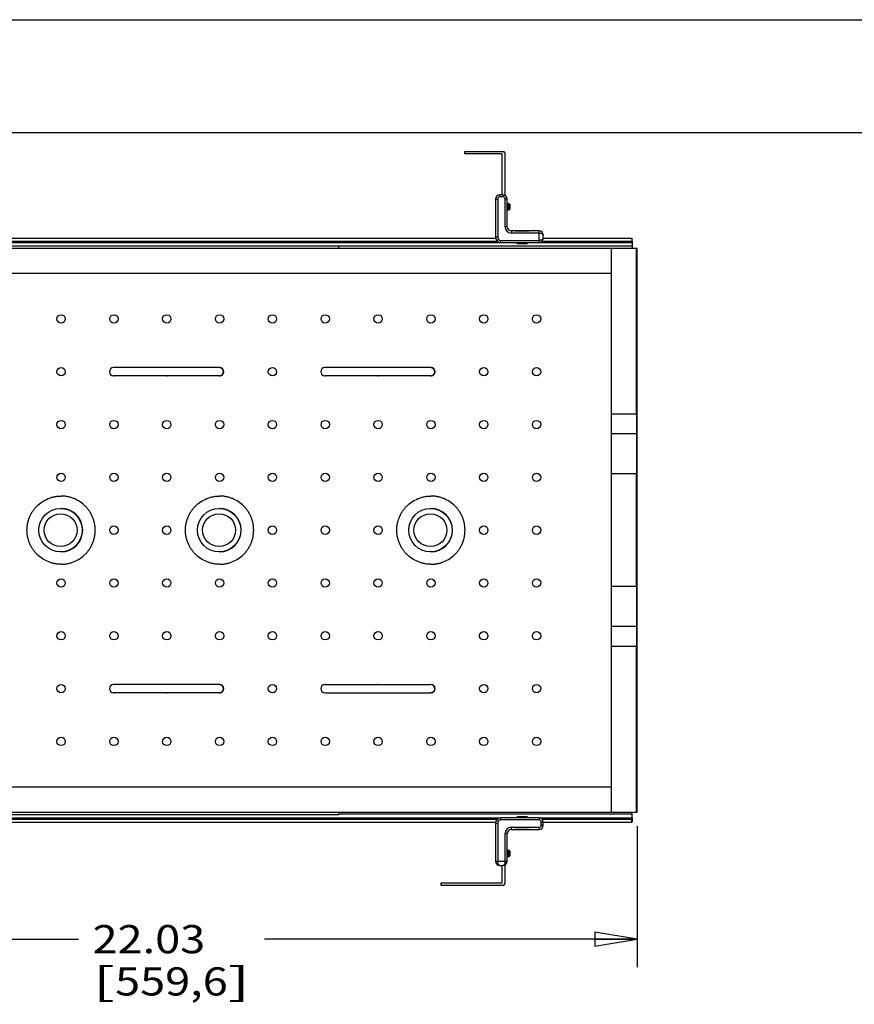
# Model space of a CAD drawing. Units: inches. Extents: x 0 to 17, y 0 to 11.
# Drawn here: x 3.6 to 7.3, y 6.6 to 11 of the extents above; entities that cross this region are included whole.
import ezdxf
from ezdxf.enums import TextEntityAlignment as Align

# ---------------------------------------------------------------- set-up
doc = ezdxf.new("R2010")
doc.units = ezdxf.units.IN
doc.header["$LTSCALE"] = 0.935
doc.header["$MEASUREMENT"] = 0
doc.layers.get('0').update_dxf_attribs({"linetype": 'CONTINUOUS'})
doc.layers.add('02___PRT_ALL_AXES', color=7, linetype='CONTINUOUS')
doc.styles.get("Standard").update_dxf_attribs({"font": 'bluprnt.ttf'})
doc.dimstyles.new('DIMSTYLE_1', dxfattribs={"dimtxt": 0.125, "dimasz": 0.1875, "dimexe": 0.125, "dimexo": 0.0625, "dimgap": 0.0625, "dimtad": 0, "dimtih": 1, "dimtoh": 1, "dimlfac": 5.333333, "dimzin": 4, "dimdsep": 46, "dimtxsty": 'Standard', "dimblk": 'CLOSED', "dimblk1": 'CLOSED', "dimblk2": 'CLOSED', "dimcen": 0.09, "dimadec": 3, "dimazin": 1, "dimtfac": 1, "dimtdec": 3, "dimtofl": 0, "dimtmove": 0, "dimatfit": 3, "dimldrblk": 'CLOSED', "dimfxl": 0, "dimtolj": 1, "dimtzin": 4, "dimarcsym": 0})

# ---------------------------------------------------------------- blocks, each defined once
blk = doc.blocks.new('_CLOSED')
at = {"color": 0, "linetype": 'ByBlock'}
for p, q in [((0, 0), (-1, 0.167)), ((-1, 0.167), (-1, -0.167)), ((-1, -0.167), (0, 0)), ((-1, 0), (0, 0))]:
    blk.add_line(p, q, dxfattribs=at)
blk = doc.blocks.new('*D1')
at = {"color": 7, "linetype": 'Continuous'}
for p, q in [((6.3655, 7.4218), (6.3655, 6.7951)), ((2.2342, 7.096), (2.2342, 6.7951)), ((2.2342, 6.9201), (3.8873, 6.9201)), ((6.3655, 6.9201), (4.7123, 6.9201))]:
    blk.add_line(p, q, dxfattribs=at)
at = {"color": 7, "linetype": 'Continuous', "xscale": 0.1875, "yscale": 0.1875, "zscale": 0.1875, "rotation": 180}
blk.add_blockref('_CLOSED', (2.2342, 6.9201), dxfattribs=at)
at = {"color": 7, "linetype": 'Continuous', "xscale": 0.1875, "yscale": 0.1875, "zscale": 0.1875}
blk.add_blockref('_CLOSED', (6.3655, 6.9201), dxfattribs=at)
at = {"color": 7, "linetype": 'Continuous'}
for s, p, p2 in [('22.03', (3.9498, 6.8576), (4.4498, 6.8576)), ('[', (3.9498, 6.6701), (4.0498, 6.6701)), ('559,6', (4.0498, 6.6701), (4.5498, 6.6701)), (']', (4.5498, 6.6701), (4.6498, 6.6701))]:
    blk.add_text(s, height=0.125, dxfattribs=at).set_placement(p, p2, align=Align.FIT)

msp = doc.modelspace()

# ---------------------------------------------------------------- linework, layer by layer
at = {"color": 7, "linetype": 'Continuous'}
for p, q in [((0, 11), (17, 11)), ((0.5, 10.5), (16.5, 10.5)), ((5.6014, 10.4046), (5.6014, 10.4156)), ((5.6014, 10.4156), (5.7715, 10.4156)), ((5.7675, 10.4046), (5.6014, 10.4046)), ((5.7675, 10.2231), (5.7675, 10.4046)), ((5.7786, 10.4085), (5.7786, 10.2212)), ((5.7377, 10.2043), (5.7471, 10.2043)), ((5.7377, 10.2043), (5.7377, 10.0346)), ((5.7471, 10.2043), (5.7471, 10.0346)), ((5.7565, 10.2231), (5.7565, 10.2137)), ((5.7705, 10.2231), (5.7565, 10.2231)), ((5.7705, 10.2137), (5.7565, 10.2137)), ((5.7705, 10.2231), (5.7705, 10.2137)), ((5.7893, 10.2043), (5.7799, 10.2043)), ((5.7799, 10.0815), (5.7799, 10.2043)), ((5.7893, 10.0815), (5.7893, 10.2043)), ((5.7912, 10.1811), (5.7893, 10.1845)), ((5.7917, 10.1812), (5.7911, 10.1812)), ((5.7935, 10.1845), (5.7917, 10.1812)), ((5.7944, 10.1845), (5.7936, 10.1845)), ((5.7964, 10.1811), (5.7945, 10.1845)), ((5.7969, 10.1812), (5.7963, 10.1812)), ((5.798, 10.1833), (5.7969, 10.1812)), ((5.8008, 10.1807), (5.7981, 10.1833)), ((5.8008, 10.1807), (5.8008, 10.1587)), ((5.7893, 10.158), (5.7909, 10.1551)), ((5.7893, 10.1578), (5.7909, 10.1549)), ((5.7909, 10.1549), (5.7908, 10.1553)), ((5.791, 10.155), (5.7918, 10.155)), ((5.791, 10.1549), (5.7918, 10.1549)), ((5.7917, 10.1549), (5.7918, 10.1549)), ((5.7919, 10.1551), (5.7937, 10.1583)), ((5.7919, 10.1549), (5.7937, 10.1582)), ((5.7937, 10.1583), (5.7943, 10.1583)), ((5.7937, 10.1582), (5.7943, 10.1582)), ((5.7942, 10.1584), (5.7961, 10.1551)), ((5.7942, 10.1583), (5.7961, 10.1549)), ((5.7961, 10.1549), (5.796, 10.1553)), ((5.7962, 10.155), (5.7969, 10.155)), ((5.7962, 10.1549), (5.7969, 10.1549)), ((5.7971, 10.1552), (5.7969, 10.155)), ((5.7969, 10.1551), (5.7971, 10.1552)), ((5.7971, 10.1551), (5.7969, 10.1549)), ((5.7969, 10.155), (5.7969, 10.1551)), ((5.7969, 10.155), (5.7971, 10.1551)), ((5.7969, 10.1549), (5.7969, 10.155)), ((5.7971, 10.1552), (5.7973, 10.1554)), ((5.7971, 10.1551), (5.7973, 10.1553)), ((5.7973, 10.1554), (5.7989, 10.1583)), ((5.7973, 10.1553), (5.7989, 10.1582)), ((5.7988, 10.1583), (5.7994, 10.1583)), ((5.7988, 10.1582), (5.7994, 10.1582)), ((5.7994, 10.1584), (5.7994, 10.1583)), ((5.7994, 10.1583), (5.7994, 10.1582)), ((5.7994, 10.1583), (5.7997, 10.1579)), ((5.7994, 10.1582), (5.7997, 10.1577)), ((5.7996, 10.1583), (5.7997, 10.1579)), ((5.7996, 10.158), (5.7997, 10.1577)), ((5.7998, 10.1579), (5.8008, 10.1589)), ((5.7998, 10.1577), (5.8008, 10.1587)), ((5.7893, 10.0815), (5.7799, 10.0815)), ((5.9309, 10.0627), (5.808, 10.0627)), ((5.808, 10.0627), (5.808, 10.0534)), ((5.9309, 10.0534), (5.808, 10.0534)), ((5.8242, 10.0633), (5.8874, 10.0633)), ((5.9309, 10.0112), (5.9309, 10.0627)), ((2.3197, 10.0299), (5.7382, 10.0299)), ((2.3197, 10.0166), (5.7462, 10.0166)), ((2.3197, 10.0115), (5.7575, 10.0115)), ((5.7471, 10.0346), (5.7377, 10.0346)), ((5.7612, 10.0206), (5.9309, 10.0206)), ((5.7612, 10.0112), (5.7612, 10.0206)), ((5.7612, 10.0112), (5.9309, 10.0112)), ((5.9342, 10.0115), (6.3429, 10.0115)), ((5.9441, 10.0166), (6.3428, 10.0166)), ((5.9496, 10.0299), (5.9496, 10.044)), ((5.9496, 10.0299), (6.3428, 10.0299)), ((6.3428, 10.0299), (6.3428, 10.0166)), ((6.3428, 10.0166), (6.3429, 10.0115)), ((6.3433, 10.0166), (6.3434, 10.0166)), ((6.3433, 10.0115), (6.3433, 10.0166)), ((6.3435, 10.0182), (6.3434, 10.0299)), ((6.3434, 10.0166), (6.3435, 10.008)), ((6.3435, 10.0153), (6.3435, 10.0182)), ((6.3435, 10.008), (6.3435, 9.9945)), ((2.4253, 9.9855), (6.3655, 9.9855)), ((2.896, 9.996), (5.0427, 9.996)), ((5.0427, 9.9855), (5.0427, 9.996)), ((6.3435, 9.9945), (5.0428, 9.9945)), ((6.2521, 9.2505), (6.2521, 9.9855)), ((6.3435, 9.9945), (6.3435, 9.9855)), ((6.3628, 9.2505), (6.3628, 9.9855)), ((6.3655, 7.4843), (6.3655, 9.9855)), ((2.5359, 9.8749), (6.2521, 9.8749)), ((4.5135, 9.4564), (4.0431, 9.4564)), ((5.451, 9.4564), (4.9806, 9.4564)), ((4.5135, 9.4197), (4.0431, 9.4197)), ((5.451, 9.4197), (4.9806, 9.4197)), ((6.2521, 9.2505), (6.3628, 9.2505)), ((6.2523, 9.1621), (6.2521, 9.2505)), ((6.3628, 9.2505), (6.3629, 9.1621)), ((6.3629, 9.1621), (6.2523, 9.1621)), ((6.2525, 8.9854), (6.2523, 9.1621)), ((6.3629, 9.1621), (6.3632, 8.9854)), ((6.3632, 8.9854), (6.2525, 8.9854)), ((6.2525, 8.4845), (6.2525, 8.9854)), ((6.3632, 8.4845), (6.3632, 8.9854)), ((3.8099, 8.8313), (3.8081, 8.8313)), ((4.513, 8.8313), (4.5112, 8.8313)), ((5.4505, 8.8313), (5.4487, 8.8313)), ((3.8099, 8.6385), (3.8081, 8.6385)), ((4.513, 8.6385), (4.5112, 8.6385)), ((5.4505, 8.6385), (5.4487, 8.6385)), ((6.2523, 8.3077), (6.2525, 8.4845)), ((6.3632, 8.4845), (6.2525, 8.4845)), ((6.3632, 8.4845), (6.3629, 8.3077)), ((6.2521, 8.2193), (6.2523, 8.3077)), ((6.3629, 8.3077), (6.2523, 8.3077)), ((6.3629, 8.3077), (6.3628, 8.2193)), ((6.3628, 8.2193), (6.2521, 8.2193)), ((6.2521, 7.4843), (6.2521, 8.2193)), ((6.3628, 7.4843), (6.3628, 8.2193)), ((4.5135, 8.0502), (4.0431, 8.0502)), ((4.9806, 8.0502), (5.451, 8.0502)), ((4.5135, 8.0134), (4.0431, 8.0134)), ((4.9806, 8.0134), (5.451, 8.0134)), ((6.2521, 7.5949), (2.5359, 7.5949)), ((2.4253, 7.4843), (6.3655, 7.4843)), ((2.896, 7.4738), (5.0427, 7.4738)), ((5.0427, 7.4843), (5.0427, 7.4738)), ((6.3435, 7.4753), (5.0428, 7.4753)), ((6.3435, 7.4753), (6.3435, 7.4843)), ((6.3435, 7.4618), (6.3435, 7.4753)), ((2.3197, 7.4583), (5.7575, 7.4583)), ((2.3197, 7.4532), (5.7462, 7.4532)), ((2.3197, 7.4399), (5.7382, 7.4399)), ((5.7377, 7.4352), (5.7471, 7.4352)), ((5.7377, 7.4352), (5.7377, 7.2655)), ((5.7471, 7.4352), (5.7471, 7.2655)), ((5.9309, 7.4586), (5.7612, 7.4586)), ((5.7612, 7.4493), (5.7612, 7.4586)), ((5.9309, 7.4493), (5.7612, 7.4493)), ((5.9309, 7.4586), (5.9309, 7.4493)), ((5.9341, 7.4583), (6.3429, 7.4583)), ((5.9402, 7.4399), (6.3428, 7.4399)), ((5.9402, 7.4258), (5.9402, 7.4399)), ((5.9441, 7.4532), (6.3428, 7.4532)), ((5.9496, 7.4258), (5.9496, 7.4399)), ((6.3428, 7.4532), (6.3429, 7.4583)), ((6.3428, 7.4399), (6.3428, 7.4532)), ((6.3433, 7.4583), (6.3433, 7.4532)), ((6.3433, 7.4532), (6.3434, 7.4532)), ((6.3434, 7.4532), (6.3435, 7.4618)), ((6.3435, 7.4516), (6.3434, 7.4399)), ((6.3435, 7.4545), (6.3435, 7.4516)), ((5.7893, 7.3883), (5.7799, 7.3883)), ((5.7799, 7.2655), (5.7799, 7.3883)), ((5.7893, 7.2655), (5.7893, 7.3883)), ((5.808, 7.4165), (5.9309, 7.4165)), ((5.808, 7.4071), (5.808, 7.4165)), ((5.808, 7.4071), (5.9309, 7.4071)), ((5.8874, 7.4065), (5.8242, 7.4065)), ((5.9309, 7.4071), (5.9309, 7.4165)), ((5.9496, 7.4258), (5.9402, 7.4258)), ((5.7912, 7.3115), (5.7893, 7.3149)), ((5.7893, 7.3149), (5.7894, 7.3146)), ((5.7912, 7.3114), (5.7893, 7.3148)), ((5.7917, 7.3116), (5.7911, 7.3116)), ((5.7917, 7.3115), (5.7911, 7.3115)), ((5.7935, 7.3149), (5.7917, 7.3116)), ((5.7935, 7.3148), (5.7917, 7.3115)), ((5.7944, 7.315), (5.7936, 7.315)), ((5.7937, 7.3149), (5.7936, 7.315)), ((5.7944, 7.3149), (5.7936, 7.3149)), ((5.7964, 7.3115), (5.7945, 7.3149)), ((5.7945, 7.3149), (5.7946, 7.3146)), ((5.7964, 7.3114), (5.7945, 7.3148)), ((5.7969, 7.3116), (5.7963, 7.3116)), ((5.7969, 7.3115), (5.7963, 7.3115)), ((5.798, 7.3138), (5.7969, 7.3116)), ((5.798, 7.3136), (5.7969, 7.3115)), ((5.8008, 7.3111), (5.7981, 7.3138)), ((5.7981, 7.3138), (5.7982, 7.3136)), ((5.8008, 7.311), (5.7981, 7.3137)), ((5.8008, 7.3111), (5.8008, 7.2892)), ((5.7377, 7.2655), (5.7893, 7.2655)), ((5.7893, 7.2883), (5.7909, 7.2854)), ((5.7893, 7.2883), (5.7909, 7.2854)), ((5.7909, 7.2854), (5.7909, 7.2855)), ((5.791, 7.2853), (5.7918, 7.2853)), ((5.791, 7.2853), (5.7918, 7.2853)), ((5.7919, 7.2854), (5.7937, 7.2887)), ((5.7919, 7.2854), (5.7937, 7.2886)), ((5.7937, 7.2887), (5.7943, 7.2887)), ((5.7937, 7.2886), (5.7943, 7.2886)), ((5.7942, 7.2888), (5.7961, 7.2854)), ((5.7942, 7.2887), (5.7961, 7.2854)), ((5.7961, 7.2854), (5.796, 7.2855)), ((5.7962, 7.2853), (5.7969, 7.2853)), ((5.7962, 7.2853), (5.7969, 7.2853)), ((5.7971, 7.2855), (5.7969, 7.2853)), ((5.7971, 7.2855), (5.7969, 7.2853)), ((5.7969, 7.2854), (5.7971, 7.2855)), ((5.7969, 7.2853), (5.7969, 7.2854)), ((5.797, 7.2854), (5.7971, 7.2855)), ((5.7971, 7.2855), (5.7973, 7.2858)), ((5.7971, 7.2855), (5.7973, 7.2857)), ((5.7973, 7.2858), (5.7989, 7.2887)), ((5.7973, 7.2857), (5.7989, 7.2886)), ((5.7988, 7.2887), (5.7994, 7.2887)), ((5.7989, 7.2886), (5.7994, 7.2886)), ((5.7994, 7.2888), (5.7994, 7.2887)), ((5.7994, 7.2887), (5.7994, 7.2886)), ((5.7994, 7.2887), (5.7997, 7.2882)), ((5.7994, 7.2886), (5.7997, 7.2882)), ((5.7996, 7.2886), (5.7997, 7.2882)), ((5.7996, 7.2883), (5.7997, 7.2882)), ((5.7998, 7.2882), (5.8008, 7.2892)), ((5.7998, 7.2881), (5.8008, 7.2892)), ((5.7565, 7.2468), (5.7705, 7.2468)), ((5.7675, 7.1696), (5.7675, 7.2468)), ((5.7786, 7.2486), (5.7786, 7.1657)), ((5.497, 7.1696), (5.7675, 7.1696)), ((5.497, 7.1585), (5.497, 7.1696)), ((5.7715, 7.1585), (5.497, 7.1585))]:
    msp.add_line(p, q, dxfattribs=at)
for centre, radius in [((3.8104, 9.6724), 0.0185), ((4.0447, 9.6724), 0.0185), ((4.2791, 9.6724), 0.0185), ((4.5135, 9.6724), 0.0185), ((4.7479, 9.6724), 0.0185), ((4.9822, 9.6724), 0.0185), ((5.2166, 9.6724), 0.0185), ((5.451, 9.6724), 0.0185), ((5.6854, 9.6724), 0.0185), ((5.9197, 9.6724), 0.0185), ((3.8104, 9.438), 0.0185), ((4.7479, 9.438), 0.0185), ((5.6854, 9.438), 0.0185), ((5.9197, 9.438), 0.0185), ((3.8104, 9.2037), 0.0185), ((4.0447, 9.2037), 0.0185), ((4.2791, 9.2037), 0.0185), ((4.5135, 9.2037), 0.0185), ((4.7479, 9.2037), 0.0185), ((4.9822, 9.2037), 0.0185), ((5.2166, 9.2037), 0.0185), ((5.451, 9.2037), 0.0185), ((5.6854, 9.2037), 0.0185), ((5.9197, 9.2037), 0.0185), ((3.8104, 8.9693), 0.0185), ((4.0447, 8.9693), 0.0185), ((4.2791, 8.9693), 0.0185), ((4.5135, 8.9693), 0.0185), ((4.7479, 8.9693), 0.0185), ((4.9822, 8.9693), 0.0185), ((5.2166, 8.9693), 0.0185), ((5.451, 8.9693), 0.0185), ((5.6854, 8.9693), 0.0185), ((5.9197, 8.9693), 0.0185), ((3.8081, 8.7349), 0.0964), ((4.5112, 8.7349), 0.0964), ((5.4487, 8.7349), 0.0964), ((3.8081, 8.7349), 0.0729), ((4.5112, 8.7349), 0.0729), ((5.4487, 8.7349), 0.0729), ((4.0447, 8.7349), 0.0185), ((4.2791, 8.7349), 0.0185), ((4.7479, 8.7349), 0.0185), ((4.9822, 8.7349), 0.0185), ((5.2166, 8.7349), 0.0185), ((5.6854, 8.7349), 0.0185), ((5.9197, 8.7349), 0.0185), ((3.8104, 8.5005), 0.0185), ((4.0447, 8.5005), 0.0185), ((4.2791, 8.5005), 0.0185), ((4.5135, 8.5005), 0.0185), ((4.7479, 8.5005), 0.0185), ((4.9822, 8.5005), 0.0185), ((5.2166, 8.5005), 0.0185), ((5.451, 8.5005), 0.0185), ((5.6854, 8.5005), 0.0185), ((5.9197, 8.5005), 0.0185), ((3.8104, 8.2662), 0.0185), ((4.0447, 8.2662), 0.0185), ((4.2791, 8.2662), 0.0185), ((4.5135, 8.2662), 0.0185), ((4.7479, 8.2662), 0.0185), ((4.9822, 8.2662), 0.0185), ((5.2166, 8.2662), 0.0185), ((5.451, 8.2662), 0.0185), ((5.6854, 8.2662), 0.0185), ((5.9197, 8.2662), 0.0185), ((3.8104, 8.0318), 0.0185), ((4.7479, 8.0318), 0.0185), ((5.6854, 8.0318), 0.0185), ((5.9197, 8.0318), 0.0185), ((3.8104, 7.7974), 0.0185), ((4.0447, 7.7974), 0.0185), ((4.2791, 7.7974), 0.0185), ((4.5135, 7.7974), 0.0185), ((4.7479, 7.7974), 0.0185), ((4.9822, 7.7974), 0.0185), ((5.2166, 7.7974), 0.0185), ((5.451, 7.7974), 0.0185), ((5.6854, 7.7974), 0.0185), ((5.9197, 7.7974), 0.0185)]:
    msp.add_circle(centre, radius, dxfattribs=at)
for centre, radius, start, end in [((5.7715, 10.4085), 0.00713, 0, 90), ((5.7565, 10.2043), 0.0187, 90, 180), ((5.7565, 10.2043), 0.00937, 90, 180), ((5.7705, 10.2043), 0.0187, 0, 90), ((5.7705, 10.2043), 0.00937, 0, 90), ((5.808, 10.0815), 0.0281, 180, 270), ((5.808, 10.0815), 0.0187, 180, 270), ((5.8242, 10.0539), 0.00937, 90, 109.8774), ((5.8874, 10.0539), 0.00937, 70.1226, 90), ((5.9309, 10.044), 0.0187, 0, 90), ((5.7612, 10.0346), 0.0234, 180, 270), ((5.7612, 10.0346), 0.0141, 180, 270), ((5.9309, 10.0299), 0.0187, 270, 360), ((4.0431, 9.438), 0.0184, 90, 270), ((4.0447, 9.4383), 0.0182, 90.0065, 93.6751), ((4.0447, 9.4383), 0.0182, 86.3249, 89.9935), ((4.2791, 9.4383), 0.0182, 90.0065, 93.6751), ((4.2791, 9.4383), 0.0182, 86.3249, 89.9935), ((4.5119, 9.4379), 0.0185, 86.6837, 90.0001), ((4.5135, 9.4383), 0.0182, 90.0065, 93.6751), ((4.5135, 9.438), 0.0185, 270.0001, 89.9999), ((4.9806, 9.438), 0.0184, 90, 270), ((4.9822, 9.4383), 0.0182, 90.0065, 93.6751), ((4.9822, 9.4383), 0.0182, 86.3249, 89.9935), ((5.2166, 9.4383), 0.0182, 90.0065, 93.6751), ((5.2166, 9.4383), 0.0182, 86.3249, 89.9935), ((5.4494, 9.4379), 0.0185, 86.6837, 90.0001), ((5.451, 9.4383), 0.0182, 90.0065, 93.6751), ((5.451, 9.438), 0.0185, 270.0001, 89.9999), ((4.0447, 9.4378), 0.0183, 264.9075, 269.9879), ((4.0447, 9.4378), 0.0182, 270.0065, 273.6751), ((4.2791, 9.4378), 0.0182, 266.3249, 269.9935), ((4.2791, 9.4378), 0.0182, 270.0065, 273.6751), ((4.5135, 9.4378), 0.0183, 264.9075, 269.9879), ((4.9822, 9.4378), 0.0183, 264.9075, 269.9879), ((4.9822, 9.4378), 0.0182, 270.0065, 273.6751), ((5.2166, 9.4378), 0.0182, 266.3249, 269.9935), ((5.2166, 9.4378), 0.0182, 270.0065, 273.6751), ((5.451, 9.4378), 0.0183, 264.9075, 269.9879), ((4.0431, 8.0318), 0.0184, 90, 270), ((4.0447, 8.0321), 0.0182, 90.0065, 93.6751), ((4.0447, 8.0321), 0.0182, 86.3249, 89.9935), ((4.2791, 8.0321), 0.0182, 90.0065, 93.6751), ((4.2791, 8.0321), 0.0182, 86.3249, 89.9935), ((4.5119, 8.0317), 0.0185, 86.6837, 90.0001), ((4.5135, 8.0321), 0.0182, 90.0065, 93.6751), ((4.5135, 8.0318), 0.0185, 270.0001, 89.9999), ((4.9806, 8.0318), 0.0184, 90, 270), ((4.9822, 8.0321), 0.0182, 90.0065, 93.6751), ((4.9822, 8.0321), 0.0182, 86.3249, 89.9935), ((5.2166, 8.0321), 0.0182, 90.0065, 93.6751), ((5.2166, 8.0321), 0.0182, 86.3249, 89.9935), ((5.4494, 8.0317), 0.0185, 84.5116, 90.0006), ((5.451, 8.0321), 0.0182, 90.0065, 93.6751), ((5.451, 8.0318), 0.0185, 270.0001, 89.9999), ((5.4494, 8.0318), 0.0184, 0.0022, 84.4862), ((4.0447, 8.0316), 0.0183, 264.9075, 269.9879), ((4.0447, 8.0315), 0.0182, 270.0065, 273.6751), ((4.2791, 8.0315), 0.0182, 266.3249, 269.9935), ((4.2791, 8.0315), 0.0182, 270.0065, 273.6751), ((4.5135, 8.0316), 0.0183, 264.9075, 269.9879), ((4.9822, 8.0316), 0.0183, 264.9075, 269.9879), ((4.9822, 8.0315), 0.0182, 270.0065, 273.6751), ((5.2166, 8.0315), 0.0182, 266.3249, 269.9935), ((5.2166, 8.0315), 0.0182, 270.0065, 273.6751), ((5.451, 8.0316), 0.0183, 264.9075, 269.9879), ((5.7612, 7.4352), 0.0234, 90, 180), ((5.7612, 7.4352), 0.0141, 90, 180), ((5.9309, 7.4399), 0.0187, 0, 90), ((5.9309, 7.4399), 0.00937, 0, 90), ((5.808, 7.3883), 0.0281, 90, 180), ((5.808, 7.3883), 0.0187, 90, 180), ((5.8242, 7.4159), 0.00937, 250.1226, 270), ((5.8874, 7.4159), 0.00937, 270, 289.8774), ((5.9309, 7.4258), 0.0187, 270, 360), ((5.9309, 7.4258), 0.00937, 270, 360), ((5.7907, 7.3113), 0.000557, 27.3146, 29.1413), ((5.7959, 7.3113), 0.000557, 27.3252, 29.2226), ((5.7565, 7.2655), 0.0187, 180, 270), ((5.7705, 7.2655), 0.0187, 270, 360), ((5.7715, 7.1657), 0.00713, 270, 360)]:
    msp.add_arc(centre, radius, start, end, dxfattribs=at)
for points, knots in [([(5.7893, 10.1845), (5.7893, 10.1844), (5.7894, 10.1842), (5.7895, 10.1839), (5.7896, 10.1834), (5.7897, 10.1826), (5.7898, 10.1812), (5.79, 10.1793), (5.7901, 10.177), (5.7903, 10.1745), (5.7904, 10.1718), (5.7906, 10.169), (5.7907, 10.1663), (5.7909, 10.1637), (5.791, 10.1613), (5.7912, 10.1592), (5.7913, 10.1577), (5.7914, 10.1567), (5.7915, 10.1561), (5.7916, 10.1556), (5.7917, 10.1553), (5.7917, 10.1551), (5.7918, 10.155), (5.7918, 10.155)], [0, 0, 0, 0, 0.007091, 0.018552, 0.034473, 0.054812, 0.107716, 0.174167, 0.249776, 0.333957, 0.426766, 0.523524, 0.618884, 0.707728, 0.786971, 0.858417, 0.918324, 0.94269, 0.962862, 0.978611, 0.989901, 0.99683, 1, 1, 1, 1]), ([(5.7912, 10.1811), (5.7912, 10.1811), (5.7913, 10.1809), (5.7914, 10.1805), (5.7915, 10.1797), (5.7917, 10.1784), (5.7918, 10.1769), (5.792, 10.1752), (5.7921, 10.1733), (5.7923, 10.1712), (5.7924, 10.169), (5.7926, 10.1669), (5.7927, 10.1649), (5.7929, 10.1631), (5.793, 10.1616), (5.7932, 10.1602), (5.7933, 10.1593), (5.7934, 10.1588), (5.7935, 10.1586), (5.7936, 10.1584), (5.7936, 10.1583), (5.7937, 10.1583)], [0, 0, 0, 0, 0.008575, 0.021392, 0.059949, 0.114422, 0.181612, 0.257231, 0.341588, 0.434022, 0.529867, 0.623935, 0.711296, 0.789287, 0.859633, 0.918563, 0.962413, 0.978001, 0.989251, 0.996343, 1, 1, 1, 1]), ([(5.7917, 10.1812), (5.7918, 10.1812), (5.7918, 10.1811), (5.7919, 10.181), (5.792, 10.1807), (5.7921, 10.1802), (5.7922, 10.1793), (5.7924, 10.178), (5.7925, 10.1764), (5.7927, 10.1746), (5.7928, 10.1726), (5.793, 10.1705), (5.7931, 10.1684), (5.7933, 10.1663), (5.7934, 10.1643), (5.7936, 10.1626), (5.7937, 10.1611), (5.7939, 10.1599), (5.794, 10.1591), (5.7941, 10.1586), (5.7942, 10.1585), (5.7942, 10.1584)], [0, 0, 0, 0, 0.003668, 0.010759, 0.022012, 0.037599, 0.081454, 0.140385, 0.210736, 0.28871, 0.37608, 0.470147, 0.56599, 0.65842, 0.742786, 0.818396, 0.88558, 0.940051, 0.978604, 0.991432, 1, 1, 1, 1]), ([(5.7936, 10.1845), (5.7936, 10.1845), (5.7935, 10.1845), (5.7935, 10.1845), (5.7935, 10.1845)], [0, 0, 0, 0, 0.178505, 1, 1, 1, 1]), ([(5.7961, 10.1551), (5.7961, 10.1551), (5.796, 10.1553), (5.7959, 10.1556), (5.7958, 10.1561), (5.7957, 10.157), (5.7956, 10.1584), (5.7954, 10.1603), (5.7953, 10.1625), (5.7952, 10.165), (5.795, 10.1677), (5.7948, 10.1705), (5.7947, 10.1733), (5.7945, 10.1759), (5.7944, 10.1782), (5.7942, 10.1803), (5.7941, 10.1818), (5.794, 10.1829), (5.7939, 10.1835), (5.7938, 10.1839), (5.7937, 10.1842), (5.7937, 10.1844), (5.7936, 10.1845), (5.7936, 10.1845)], [0, 0, 0, 0, 0.007091, 0.018552, 0.034473, 0.054812, 0.107716, 0.174167, 0.249776, 0.333957, 0.426766, 0.523524, 0.618884, 0.707728, 0.786971, 0.858417, 0.918324, 0.94269, 0.962862, 0.978611, 0.989901, 0.99683, 1, 1, 1, 1]), ([(5.7944, 10.1845), (5.7944, 10.1845), (5.7944, 10.1845), (5.7945, 10.1845), (5.7945, 10.1845)], [0, 0, 0, 0, 0.178523, 1, 1, 1, 1]), ([(5.7945, 10.1845), (5.7945, 10.1844), (5.7946, 10.1842), (5.7946, 10.1839), (5.7947, 10.1835), (5.7948, 10.1827), (5.795, 10.1814), (5.7951, 10.1796), (5.7953, 10.1775), (5.7954, 10.1752), (5.7955, 10.1726), (5.7957, 10.1699), (5.7958, 10.1672), (5.796, 10.1647), (5.7961, 10.1623), (5.7963, 10.1602), (5.7964, 10.1583), (5.7966, 10.1569), (5.7967, 10.1559), (5.7968, 10.1554), (5.7969, 10.1552), (5.7969, 10.1551)], [0, 0, 0, 0, 0.006762, 0.017567, 0.032505, 0.051553, 0.101134, 0.163695, 0.235419, 0.314534, 0.402353, 0.495134, 0.588201, 0.676825, 0.75702, 0.82954, 0.893391, 0.944657, 0.980547, 0.992308, 1, 1, 1, 1]), ([(5.7964, 10.1811), (5.7964, 10.1811), (5.7964, 10.1809), (5.7966, 10.1805), (5.7967, 10.1797), (5.7969, 10.1784), (5.797, 10.1769), (5.7971, 10.1752), (5.7973, 10.1733), (5.7974, 10.1712), (5.7976, 10.169), (5.7978, 10.1669), (5.7979, 10.1649), (5.798, 10.1631), (5.7982, 10.1616), (5.7984, 10.1602), (5.7985, 10.1593), (5.7986, 10.1588), (5.7987, 10.1586), (5.7987, 10.1584), (5.7988, 10.1583), (5.7988, 10.1583)], [0, 0, 0, 0, 0.008568, 0.021403, 0.059955, 0.114425, 0.181614, 0.257223, 0.341594, 0.434024, 0.529871, 0.623936, 0.711297, 0.789273, 0.859626, 0.918556, 0.962415, 0.977997, 0.989249, 0.996341, 1, 1, 1, 1]), ([(5.7969, 10.1812), (5.7969, 10.1812), (5.797, 10.1811), (5.7971, 10.181), (5.7971, 10.1807), (5.7973, 10.1802), (5.7974, 10.1793), (5.7975, 10.178), (5.7977, 10.1764), (5.7978, 10.1746), (5.798, 10.1726), (5.7981, 10.1705), (5.7983, 10.1684), (5.7985, 10.1663), (5.7986, 10.1643), (5.7987, 10.1626), (5.7989, 10.1611), (5.799, 10.1599), (5.7992, 10.1591), (5.7993, 10.1586), (5.7994, 10.1585), (5.7994, 10.1584)], [0, 0, 0, 0, 0.003655, 0.010755, 0.021998, 0.037584, 0.081435, 0.140358, 0.210707, 0.288693, 0.376054, 0.470121, 0.56597, 0.658399, 0.742771, 0.818383, 0.885568, 0.940039, 0.978605, 0.991429, 1, 1, 1, 1]), ([(5.798, 10.1833), (5.798, 10.1833), (5.7981, 10.1834), (5.7981, 10.1834), (5.7981, 10.1833)], [0, 0, 0, 0, 0.597467, 1, 1, 1, 1]), ([(5.7981, 10.1833), (5.7981, 10.1833), (5.7981, 10.1832), (5.7982, 10.183), (5.7982, 10.1828), (5.7983, 10.1824), (5.7983, 10.1819), (5.7984, 10.1812), (5.7985, 10.18), (5.7986, 10.1784), (5.7986, 10.1765), (5.7987, 10.1745), (5.7988, 10.1723), (5.7989, 10.1701), (5.799, 10.1678), (5.7991, 10.1657), (5.7992, 10.1637), (5.7993, 10.1619), (5.7994, 10.1604), (5.7995, 10.1592), (5.7995, 10.1586), (5.7996, 10.1583)], [0, 0, 0, 0, 0.003872, 0.011401, 0.022628, 0.037509, 0.055946, 0.077808, 0.131185, 0.196105, 0.270693, 0.352884, 0.440351, 0.530348, 0.620036, 0.70656, 0.7872, 0.859218, 0.919983, 0.967449, 1, 1, 1, 1]), ([(5.7909, 10.1551), (5.7909, 10.1552), (5.7908, 10.1554), (5.7907, 10.1559), (5.7906, 10.1567), (5.7905, 10.1576), (5.7904, 10.1587), (5.7903, 10.1605), (5.7901, 10.163), (5.7899, 10.1663), (5.7897, 10.1698), (5.7895, 10.1733), (5.7894, 10.1757), (5.7893, 10.1768)], [0, 0, 0, 0, 0.013557, 0.037122, 0.070775, 0.113999, 0.165817, 0.224816, 0.35783, 0.511063, 0.679171, 0.847142, 1, 1, 1, 1]), ([(5.791, 10.155), (5.791, 10.155), (5.791, 10.155), (5.7909, 10.1551), (5.7909, 10.1551)], [0, 0, 0, 0, 0.178505, 1, 1, 1, 1]), ([(5.791, 10.1549), (5.791, 10.1549), (5.791, 10.1549), (5.7909, 10.1549), (5.7909, 10.1549)], [0, 0, 0, 0, 0.178505, 1, 1, 1, 1]), ([(5.7918, 10.155), (5.7918, 10.155), (5.7919, 10.155), (5.7919, 10.1551), (5.7919, 10.1551)], [0, 0, 0, 0, 0.178505, 1, 1, 1, 1]), ([(5.7918, 10.1549), (5.7918, 10.1549), (5.7919, 10.1549), (5.7919, 10.1549), (5.7919, 10.1549)], [0, 0, 0, 0, 0.178505, 1, 1, 1, 1]), ([(5.7962, 10.155), (5.7962, 10.155), (5.7961, 10.155), (5.7961, 10.1551), (5.7961, 10.1551)], [0, 0, 0, 0, 0.178505, 1, 1, 1, 1]), ([(5.7962, 10.1549), (5.7962, 10.1549), (5.7961, 10.1549), (5.7961, 10.1549), (5.7961, 10.1549)], [0, 0, 0, 0, 0.178505, 1, 1, 1, 1]), ([(5.7997, 10.1579), (5.7997, 10.1579), (5.7997, 10.1578), (5.7997, 10.1579), (5.7998, 10.1579)], [0, 0, 0, 0, 0.598125, 1, 1, 1, 1]), ([(5.7997, 10.1577), (5.7997, 10.1577), (5.7997, 10.1577), (5.7997, 10.1577), (5.7998, 10.1577)], [0, 0, 0, 0, 0.598125, 1, 1, 1, 1]), ([(5.9309, 10.0534), (5.9322, 10.0534), (5.9347, 10.0532), (5.9383, 10.0527), (5.9411, 10.0519), (5.9431, 10.0511), (5.9445, 10.0505), (5.9457, 10.0498), (5.947, 10.0488), (5.9481, 10.0478), (5.9489, 10.0466), (5.9493, 10.0458), (5.9496, 10.0449), (5.9496, 10.0443), (5.9496, 10.044)], [0, 0, 0, 0, 0.170687, 0.334279, 0.485071, 0.554481, 0.619511, 0.680066, 0.736176, 0.835763, 0.880219, 0.921818, 0.961374, 1, 1, 1, 1]), ([(5.948, 10.0261), (5.9476, 10.0257), (5.9467, 10.0249), (5.9452, 10.0238), (5.9434, 10.0229), (5.9413, 10.0221), (5.9389, 10.0214), (5.9363, 10.0209), (5.9336, 10.0206), (5.9318, 10.0206), (5.9309, 10.0206)], [0, 0, 0, 0, 0.089685, 0.190154, 0.301969, 0.424969, 0.558273, 0.700207, 0.848471, 1, 1, 1, 1]), ([(5.9496, 10.0299), (5.9496, 10.0296), (5.9495, 10.0289), (5.9492, 10.0279), (5.9487, 10.027), (5.9482, 10.0264), (5.948, 10.0261)], [0, 0, 0, 0, 0.231665, 0.470596, 0.724848, 1, 1, 1, 1]), ([(4.5119, 9.4197), (4.5131, 9.4197), (4.5155, 9.4199), (4.5189, 9.421), (4.5221, 9.4227), (4.5249, 9.425), (4.5272, 9.4278), (4.529, 9.431), (4.53, 9.4344), (4.5302, 9.4368), (4.5302, 9.438)], [0, 0, 0, 0, 0.124999, 0.250001, 0.375001, 0.500011, 0.624972, 0.749979, 0.875158, 1, 1, 1, 1]), ([(4.5302, 9.438), (4.5302, 9.4392), (4.53, 9.4415), (4.529, 9.4449), (4.5275, 9.448), (4.5253, 9.4507), (4.5227, 9.453), (4.5197, 9.4548), (4.5164, 9.456), (4.5141, 9.4563), (4.5129, 9.4564)], [0, 0, 0, 0, 0.12483, 0.250015, 0.375035, 0.499992, 0.624999, 0.75, 0.875006, 1, 1, 1, 1]), ([(5.4494, 9.4197), (5.4506, 9.4197), (5.453, 9.4199), (5.4564, 9.421), (5.4596, 9.4227), (5.4624, 9.425), (5.4647, 9.4278), (5.4665, 9.431), (5.4675, 9.4344), (5.4677, 9.4368), (5.4677, 9.438)], [0, 0, 0, 0, 0.124999, 0.250001, 0.375001, 0.500011, 0.624972, 0.749979, 0.875158, 1, 1, 1, 1]), ([(5.4677, 9.438), (5.4677, 9.4392), (5.4675, 9.4415), (5.4665, 9.4449), (5.465, 9.448), (5.4628, 9.4507), (5.4602, 9.453), (5.4572, 9.4548), (5.4539, 9.456), (5.4516, 9.4563), (5.4504, 9.4564)], [0, 0, 0, 0, 0.12483, 0.250015, 0.375035, 0.499992, 0.624999, 0.75, 0.875006, 1, 1, 1, 1]), ([(4.5302, 8.0318), (4.5302, 8.0329), (4.53, 8.0353), (4.529, 8.0386), (4.5275, 8.0417), (4.5253, 8.0445), (4.5227, 8.0468), (4.5197, 8.0485), (4.5164, 8.0497), (4.5141, 8.0501), (4.5129, 8.0501)], [0, 0, 0, 0, 0.12483, 0.250015, 0.375035, 0.499992, 0.624999, 0.75, 0.875006, 1, 1, 1, 1]), ([(4.5119, 8.0134), (4.5131, 8.0134), (4.5155, 8.0136), (4.5189, 8.0147), (4.5221, 8.0164), (4.5249, 8.0187), (4.5272, 8.0215), (4.529, 8.0247), (4.53, 8.0282), (4.5302, 8.0306), (4.5302, 8.0318)], [0, 0, 0, 0, 0.124999, 0.250001, 0.375001, 0.500011, 0.624972, 0.749979, 0.875158, 1, 1, 1, 1]), ([(5.4677, 8.0318), (5.4677, 8.0306), (5.4675, 8.0282), (5.4665, 8.0247), (5.4647, 8.0215), (5.4624, 8.0187), (5.4596, 8.0164), (5.4564, 8.0147), (5.453, 8.0136), (5.4506, 8.0134), (5.4494, 8.0134)], [0, 0, 0, 0, 0.124842, 0.250021, 0.375028, 0.499989, 0.624999, 0.749999, 0.875001, 1, 1, 1, 1]), ([(5.7893, 7.3148), (5.7893, 7.3147), (5.7894, 7.3146), (5.7895, 7.3142), (5.7896, 7.3138), (5.7897, 7.3129), (5.7898, 7.3115), (5.79, 7.3096), (5.7901, 7.3074), (5.7903, 7.3049), (5.7904, 7.3022), (5.7906, 7.2994), (5.7907, 7.2966), (5.7909, 7.294), (5.791, 7.2916), (5.7912, 7.2896), (5.7913, 7.288), (5.7914, 7.287), (5.7915, 7.2864), (5.7916, 7.286), (5.7917, 7.2856), (5.7917, 7.2854), (5.7918, 7.2853), (5.7918, 7.2853)], [0, 0, 0, 0, 0.007091, 0.018552, 0.034473, 0.054812, 0.107716, 0.174167, 0.249776, 0.333957, 0.426766, 0.523524, 0.618884, 0.707728, 0.786971, 0.858417, 0.918324, 0.94269, 0.962862, 0.978611, 0.989901, 0.99683, 1, 1, 1, 1]), ([(5.7909, 7.2854), (5.7909, 7.2855), (5.7908, 7.2857), (5.7907, 7.2863), (5.7906, 7.287), (5.7905, 7.2879), (5.7904, 7.289), (5.7903, 7.2908), (5.7901, 7.2933), (5.7899, 7.2966), (5.7897, 7.3001), (5.7895, 7.3037), (5.7894, 7.306), (5.7893, 7.3071)], [0, 0, 0, 0, 0.013557, 0.037122, 0.070775, 0.113999, 0.165817, 0.224816, 0.35783, 0.511063, 0.679171, 0.847142, 1, 1, 1, 1]), ([(5.7912, 7.3114), (5.7912, 7.3114), (5.7913, 7.3112), (5.7914, 7.3108), (5.7915, 7.31), (5.7917, 7.3088), (5.7918, 7.3073), (5.792, 7.3055), (5.7921, 7.3036), (5.7923, 7.3015), (5.7924, 7.2994), (5.7926, 7.2972), (5.7927, 7.2953), (5.7929, 7.2935), (5.793, 7.2919), (5.7932, 7.2906), (5.7933, 7.2897), (5.7934, 7.2891), (5.7935, 7.2889), (5.7936, 7.2887), (5.7936, 7.2887), (5.7937, 7.2887)], [0, 0, 0, 0, 0.008575, 0.021392, 0.059949, 0.114422, 0.181612, 0.257231, 0.341588, 0.434022, 0.529867, 0.623935, 0.711296, 0.789287, 0.859633, 0.918563, 0.962413, 0.978001, 0.989251, 0.996343, 1, 1, 1, 1]), ([(5.7917, 7.3116), (5.7917, 7.3116), (5.7917, 7.3116), (5.7917, 7.3116), (5.7917, 7.3116)], [0, 0, 0, 0, 0.496545, 1, 1, 1, 1]), ([(5.7917, 7.3115), (5.7918, 7.3115), (5.7918, 7.3115), (5.7919, 7.3113), (5.792, 7.3111), (5.7921, 7.3105), (5.7922, 7.3096), (5.7924, 7.3083), (5.7925, 7.3067), (5.7927, 7.3049), (5.7928, 7.303), (5.793, 7.3008), (5.7931, 7.2987), (5.7933, 7.2966), (5.7934, 7.2947), (5.7936, 7.2929), (5.7937, 7.2914), (5.7939, 7.2902), (5.794, 7.2894), (5.7941, 7.289), (5.7942, 7.2888), (5.7942, 7.2888)], [0, 0, 0, 0, 0.003668, 0.010759, 0.022012, 0.037599, 0.081454, 0.140385, 0.210736, 0.28871, 0.37608, 0.470147, 0.56599, 0.65842, 0.742786, 0.818396, 0.88558, 0.940051, 0.978604, 0.991432, 1, 1, 1, 1]), ([(5.7936, 7.315), (5.7936, 7.315), (5.7935, 7.315), (5.7935, 7.3149), (5.7935, 7.3149)], [0, 0, 0, 0, 0.178505, 1, 1, 1, 1]), ([(5.7936, 7.3149), (5.7936, 7.3149), (5.7935, 7.3149), (5.7935, 7.3148), (5.7935, 7.3148)], [0, 0, 0, 0, 0.178505, 1, 1, 1, 1]), ([(5.7961, 7.2854), (5.7961, 7.2855), (5.796, 7.2856), (5.7959, 7.286), (5.7958, 7.2864), (5.7957, 7.2873), (5.7956, 7.2887), (5.7954, 7.2906), (5.7953, 7.2928), (5.7952, 7.2953), (5.795, 7.298), (5.7948, 7.3008), (5.7947, 7.3036), (5.7945, 7.3062), (5.7944, 7.3086), (5.7942, 7.3106), (5.7941, 7.3122), (5.794, 7.3132), (5.7939, 7.3138), (5.7938, 7.3142), (5.7937, 7.3146), (5.7937, 7.3148), (5.7936, 7.3149), (5.7936, 7.3149)], [0, 0, 0, 0, 0.007091, 0.018552, 0.034473, 0.054812, 0.107716, 0.174167, 0.249776, 0.333957, 0.426766, 0.523524, 0.618884, 0.707728, 0.786971, 0.858417, 0.918324, 0.94269, 0.962862, 0.978611, 0.989901, 0.99683, 1, 1, 1, 1]), ([(5.7944, 7.315), (5.7944, 7.315), (5.7944, 7.315), (5.7945, 7.3149), (5.7945, 7.3149)], [0, 0, 0, 0, 0.178523, 1, 1, 1, 1]), ([(5.7944, 7.3149), (5.7944, 7.3149), (5.7944, 7.3149), (5.7945, 7.3148), (5.7945, 7.3148)], [0, 0, 0, 0, 0.178523, 1, 1, 1, 1]), ([(5.7945, 7.3148), (5.7945, 7.3147), (5.7946, 7.3146), (5.7946, 7.3143), (5.7947, 7.3138), (5.7948, 7.313), (5.795, 7.3117), (5.7951, 7.3099), (5.7953, 7.3078), (5.7954, 7.3055), (5.7955, 7.3029), (5.7957, 7.3003), (5.7958, 7.2976), (5.796, 7.295), (5.7961, 7.2926), (5.7963, 7.2905), (5.7964, 7.2887), (5.7966, 7.2872), (5.7967, 7.2862), (5.7968, 7.2857), (5.7969, 7.2855), (5.7969, 7.2854)], [0, 0, 0, 0, 0.006762, 0.017567, 0.032505, 0.051553, 0.101134, 0.163695, 0.235419, 0.314534, 0.402353, 0.495134, 0.588201, 0.676825, 0.75702, 0.82954, 0.893391, 0.944657, 0.980547, 0.992308, 1, 1, 1, 1]), ([(5.7964, 7.3114), (5.7964, 7.3114), (5.7964, 7.3112), (5.7966, 7.3108), (5.7967, 7.31), (5.7969, 7.3088), (5.797, 7.3073), (5.7971, 7.3055), (5.7973, 7.3036), (5.7974, 7.3015), (5.7976, 7.2994), (5.7978, 7.2972), (5.7979, 7.2953), (5.798, 7.2935), (5.7982, 7.2919), (5.7984, 7.2906), (5.7985, 7.2897), (5.7986, 7.2891), (5.7987, 7.2889), (5.7987, 7.2887), (5.7988, 7.2887), (5.7988, 7.2887)], [0, 0, 0, 0, 0.008568, 0.021403, 0.059955, 0.114425, 0.181614, 0.257223, 0.341594, 0.434024, 0.529871, 0.623936, 0.711297, 0.789273, 0.859626, 0.918556, 0.962415, 0.977997, 0.989249, 0.996341, 1, 1, 1, 1]), ([(5.7969, 7.3116), (5.7969, 7.3116), (5.7969, 7.3116), (5.7969, 7.3116), (5.7969, 7.3116)], [0, 0, 0, 0, 0.497293, 1, 1, 1, 1]), ([(5.7969, 7.3115), (5.7969, 7.3115), (5.797, 7.3115), (5.7971, 7.3113), (5.7971, 7.3111), (5.7973, 7.3105), (5.7974, 7.3096), (5.7975, 7.3083), (5.7977, 7.3067), (5.7978, 7.3049), (5.798, 7.303), (5.7981, 7.3008), (5.7983, 7.2987), (5.7985, 7.2966), (5.7986, 7.2947), (5.7987, 7.2929), (5.7989, 7.2914), (5.799, 7.2902), (5.7992, 7.2894), (5.7993, 7.289), (5.7994, 7.2888), (5.7994, 7.2888)], [0, 0, 0, 0, 0.003655, 0.010755, 0.021998, 0.037584, 0.081435, 0.140358, 0.210707, 0.288693, 0.376054, 0.470121, 0.56597, 0.658399, 0.742771, 0.818383, 0.885568, 0.940039, 0.978605, 0.991429, 1, 1, 1, 1]), ([(5.798, 7.3138), (5.798, 7.3138), (5.7981, 7.3138), (5.7981, 7.3138), (5.7981, 7.3138)], [0, 0, 0, 0, 0.597467, 1, 1, 1, 1]), ([(5.798, 7.3136), (5.798, 7.3137), (5.7981, 7.3137), (5.7981, 7.3137), (5.7981, 7.3137)], [0, 0, 0, 0, 0.597467, 1, 1, 1, 1]), ([(5.7981, 7.3137), (5.7981, 7.3136), (5.7981, 7.3136), (5.7982, 7.3134), (5.7982, 7.3131), (5.7983, 7.3127), (5.7983, 7.3123), (5.7984, 7.3115), (5.7985, 7.3103), (5.7986, 7.3087), (5.7986, 7.3068), (5.7987, 7.3048), (5.7988, 7.3026), (5.7989, 7.3004), (5.799, 7.2982), (5.7991, 7.296), (5.7992, 7.294), (5.7993, 7.2922), (5.7994, 7.2907), (5.7995, 7.2896), (5.7995, 7.2889), (5.7996, 7.2886)], [0, 0, 0, 0, 0.003872, 0.011401, 0.022628, 0.037509, 0.055946, 0.077808, 0.131185, 0.196105, 0.270693, 0.352884, 0.440351, 0.530348, 0.620036, 0.70656, 0.7872, 0.859218, 0.919983, 0.967449, 1, 1, 1, 1]), ([(5.7527, 7.2484), (5.7522, 7.2488), (5.7514, 7.2496), (5.7504, 7.2512), (5.7495, 7.253), (5.7486, 7.2551), (5.748, 7.2575), (5.7475, 7.26), (5.7472, 7.2627), (5.7471, 7.2646), (5.7471, 7.2655)], [0, 0, 0, 0, 0.089685, 0.190154, 0.301969, 0.424969, 0.558273, 0.700207, 0.848471, 1, 1, 1, 1]), ([(5.7799, 7.2655), (5.7799, 7.2642), (5.7798, 7.2617), (5.7792, 7.2581), (5.7784, 7.2553), (5.7777, 7.2532), (5.777, 7.2519), (5.7763, 7.2507), (5.7754, 7.2494), (5.7743, 7.2483), (5.7732, 7.2475), (5.7723, 7.2471), (5.7714, 7.2468), (5.7708, 7.2468), (5.7705, 7.2468)], [0, 0, 0, 0, 0.170687, 0.334279, 0.485071, 0.554481, 0.619511, 0.680066, 0.736176, 0.835763, 0.880219, 0.921818, 0.961374, 1, 1, 1, 1]), ([(5.791, 7.2853), (5.791, 7.2853), (5.791, 7.2853), (5.7909, 7.2853), (5.7909, 7.2854)], [0, 0, 0, 0, 0.178505, 1, 1, 1, 1]), ([(5.791, 7.2853), (5.791, 7.2853), (5.791, 7.2853), (5.7909, 7.2854), (5.7909, 7.2854)], [0, 0, 0, 0, 0.178505, 1, 1, 1, 1]), ([(5.7918, 7.2853), (5.7918, 7.2853), (5.7919, 7.2853), (5.7919, 7.2853), (5.7919, 7.2854)], [0, 0, 0, 0, 0.178505, 1, 1, 1, 1]), ([(5.7918, 7.2853), (5.7918, 7.2853), (5.7919, 7.2853), (5.7919, 7.2854), (5.7919, 7.2854)], [0, 0, 0, 0, 0.178505, 1, 1, 1, 1]), ([(5.7918, 7.2853), (5.7918, 7.2853), (5.7918, 7.2853), (5.7918, 7.2853), (5.7918, 7.2853)], [0, 0, 0, 0, 0.325926, 1, 1, 1, 1]), ([(5.7962, 7.2853), (5.7962, 7.2853), (5.7961, 7.2853), (5.7961, 7.2853), (5.7961, 7.2854)], [0, 0, 0, 0, 0.178505, 1, 1, 1, 1]), ([(5.7962, 7.2853), (5.7962, 7.2853), (5.7961, 7.2853), (5.7961, 7.2854), (5.7961, 7.2854)], [0, 0, 0, 0, 0.178505, 1, 1, 1, 1]), ([(5.7997, 7.2882), (5.7997, 7.2881), (5.7997, 7.2881), (5.7997, 7.2881), (5.7998, 7.2881)], [0, 0, 0, 0, 0.598125, 1, 1, 1, 1]), ([(5.7997, 7.2882), (5.7997, 7.2882), (5.7997, 7.2882), (5.7997, 7.2882), (5.7998, 7.2882)], [0, 0, 0, 0, 0.598125, 1, 1, 1, 1]), ([(5.7565, 7.2468), (5.7562, 7.2468), (5.7555, 7.2468), (5.7545, 7.2472), (5.7535, 7.2477), (5.7529, 7.2481), (5.7527, 7.2484)], [0, 0, 0, 0, 0.231665, 0.470596, 0.724848, 1, 1, 1, 1])]:
    msp.add_open_spline(points, degree=3, knots=knots, dxfattribs=at)
for points in [[(5.7917, 10.155), (5.7917, 10.155), (5.7917, 10.155), (5.7917, 10.1549)], [(5.7936, 10.1582), (5.7937, 10.1582), (5.7937, 10.1582), (5.7937, 10.1582)], [(5.7942, 10.1583), (5.7942, 10.1583), (5.7942, 10.1583), (5.7942, 10.1583)], [(5.7969, 10.155), (5.7969, 10.155), (5.7969, 10.155), (5.7969, 10.155)], [(5.7988, 10.1582), (5.7988, 10.1582), (5.7988, 10.1582), (5.7988, 10.1582)], [(5.7994, 10.1583), (5.7994, 10.1583), (5.7994, 10.1583), (5.7994, 10.1583)]]:
    msp.add_open_spline(points, degree=3, dxfattribs=at)
at = {"layer": '02___PRT_ALL_AXES', "color": 7, "linetype": 'Continuous'}
for p, q in [((5.8317, 10.0068), (5.8354, 10.0112)), ((5.8317, 10.0068), (5.8799, 10.0068)), ((5.8317, 10.0065), (5.8317, 10.0068)), ((5.8317, 10.0065), (5.8799, 10.0065)), ((5.8799, 10.0068), (5.8761, 10.0112)), ((5.8799, 10.0065), (5.8799, 10.0068)), ((5.8799, 7.4633), (5.8317, 7.4633)), ((5.8317, 7.4633), (5.8317, 7.463)), ((5.8799, 7.463), (5.8317, 7.463)), ((5.8317, 7.463), (5.8354, 7.4586)), ((5.8799, 7.463), (5.8761, 7.4586)), ((5.8799, 7.4633), (5.8799, 7.463))]:
    msp.add_line(p, q, dxfattribs=at)
for centre in [(3.8099, 8.7349), (4.513, 8.7349), (5.4505, 8.7349)]:
    msp.add_arc(centre, 0.0964, 270.0003, 89.9997, dxfattribs=at)
for points in [[(3.8103, 8.5836), (3.8054, 8.5836), (3.7955, 8.5841), (3.7807, 8.5863), (3.7663, 8.5899), (3.7477, 8.5966), (3.7257, 8.6083), (3.7065, 8.6241), (3.6932, 8.6388), (3.6843, 8.6507), (3.6766, 8.6635), (3.6703, 8.6769), (3.6653, 8.6909), (3.6617, 8.7053), (3.6595, 8.7201), (3.6588, 8.7349), (3.6595, 8.7498), (3.6617, 8.7645), (3.6653, 8.7789), (3.6703, 8.7929), (3.6766, 8.8064), (3.6843, 8.8191), (3.6932, 8.8311), (3.7065, 8.8457), (3.7257, 8.8615), (3.7477, 8.8733), (3.7663, 8.8799), (3.7807, 8.8836), (3.7955, 8.8857), (3.8054, 8.8862), (3.8103, 8.8862)], [(3.8103, 8.5836), (3.8153, 8.5836), (3.8252, 8.5841), (3.8399, 8.5863), (3.8543, 8.5899), (3.873, 8.5966), (3.8949, 8.6083), (3.9142, 8.6241), (3.9275, 8.6388), (3.9363, 8.6507), (3.944, 8.6635), (3.9503, 8.6769), (3.9553, 8.6909), (3.9589, 8.7053), (3.9611, 8.7201), (3.9619, 8.7349), (3.9611, 8.7498), (3.9589, 8.7645), (3.9553, 8.7789), (3.9503, 8.7929), (3.944, 8.8064), (3.9363, 8.8191), (3.9275, 8.8311), (3.9142, 8.8457), (3.8949, 8.8615), (3.873, 8.8733), (3.8543, 8.8799), (3.8399, 8.8836), (3.8252, 8.8857), (3.8153, 8.8862), (3.8103, 8.8862)], [(4.5134, 8.5836), (4.5085, 8.5836), (4.4986, 8.5841), (4.4839, 8.5863), (4.4694, 8.5899), (4.4508, 8.5966), (4.4288, 8.6083), (4.4096, 8.6241), (4.3963, 8.6388), (4.3874, 8.6507), (4.3798, 8.6635), (4.3734, 8.6769), (4.3684, 8.6909), (4.3648, 8.7053), (4.3626, 8.7201), (4.3619, 8.7349), (4.3626, 8.7498), (4.3648, 8.7645), (4.3684, 8.7789), (4.3734, 8.7929), (4.3798, 8.8064), (4.3874, 8.8191), (4.3963, 8.8311), (4.4096, 8.8457), (4.4288, 8.8615), (4.4508, 8.8733), (4.4694, 8.8799), (4.4839, 8.8836), (4.4986, 8.8857), (4.5085, 8.8862), (4.5134, 8.8862)], [(4.5134, 8.5836), (4.5184, 8.5836), (4.5283, 8.5841), (4.543, 8.5863), (4.5574, 8.5899), (4.5761, 8.5966), (4.598, 8.6083), (4.6173, 8.6241), (4.6306, 8.6388), (4.6394, 8.6507), (4.6471, 8.6635), (4.6534, 8.6769), (4.6585, 8.6909), (4.6621, 8.7053), (4.6643, 8.7201), (4.665, 8.7349), (4.6643, 8.7498), (4.6621, 8.7645), (4.6585, 8.7789), (4.6534, 8.7929), (4.6471, 8.8064), (4.6394, 8.8191), (4.6306, 8.8311), (4.6173, 8.8457), (4.598, 8.8615), (4.5761, 8.8733), (4.5574, 8.8799), (4.543, 8.8836), (4.5283, 8.8857), (4.5184, 8.8862), (4.5134, 8.8862)], [(5.4509, 8.5836), (5.446, 8.5836), (5.4361, 8.5841), (5.4214, 8.5863), (5.4069, 8.5899), (5.3883, 8.5966), (5.3663, 8.6083), (5.3471, 8.6241), (5.3338, 8.6388), (5.3249, 8.6507), (5.3173, 8.6635), (5.3109, 8.6769), (5.3059, 8.6909), (5.3023, 8.7053), (5.3001, 8.7201), (5.2994, 8.7349), (5.3001, 8.7498), (5.3023, 8.7645), (5.3059, 8.7789), (5.3109, 8.7929), (5.3173, 8.8064), (5.3249, 8.8191), (5.3338, 8.8311), (5.3471, 8.8457), (5.3663, 8.8615), (5.3883, 8.8733), (5.4069, 8.8799), (5.4214, 8.8836), (5.4361, 8.8857), (5.446, 8.8862), (5.4509, 8.8862)], [(5.4509, 8.5836), (5.4559, 8.5836), (5.4658, 8.5841), (5.4805, 8.5863), (5.4949, 8.5899), (5.5136, 8.5966), (5.5355, 8.6083), (5.5548, 8.6241), (5.5681, 8.6388), (5.5769, 8.6507), (5.5846, 8.6635), (5.5909, 8.6769), (5.596, 8.6909), (5.5996, 8.7053), (5.6018, 8.7201), (5.6025, 8.7349), (5.6018, 8.7498), (5.5996, 8.7645), (5.596, 8.7789), (5.5909, 8.7929), (5.5846, 8.8064), (5.5769, 8.8191), (5.5681, 8.8311), (5.5548, 8.8457), (5.5355, 8.8615), (5.5136, 8.8733), (5.4949, 8.8799), (5.4805, 8.8836), (5.4658, 8.8857), (5.4559, 8.8862), (5.4509, 8.8862)]]:
    msp.add_open_spline(points, degree=3, knots=[0, 0, 0, 0, 0.031247, 0.06252, 0.093781, 0.125037, 0.187481, 0.249924, 0.281184, 0.312443, 0.343703, 0.374962, 0.406222, 0.437481, 0.468741, 0.5, 0.531259, 0.562519, 0.593778, 0.625038, 0.656297, 0.687557, 0.718816, 0.750076, 0.812519, 0.874963, 0.906219, 0.93748, 0.968753, 1, 1, 1, 1], dxfattribs=at)

# ---------------------------------------------------------------- dimensions: what is measured, and where the dimension line sits
at = {"color": 7, "linetype": 'Continuous'}
dim = msp.add_linear_dim(base=(2.2342, 6.9201), p1=(6.3655, 7.4843), p2=(2.2342, 7.1585), angle=180, text='<>\\P[]', dimstyle='DIMSTYLE_1', dxfattribs=at)
dim.commit()
dim.dimension.update_dxf_attribs({"geometry": '*D1', "text_midpoint": (4.2998, 6.8263), "dimtype": 160})

doc.saveas('drawing.dxf')
